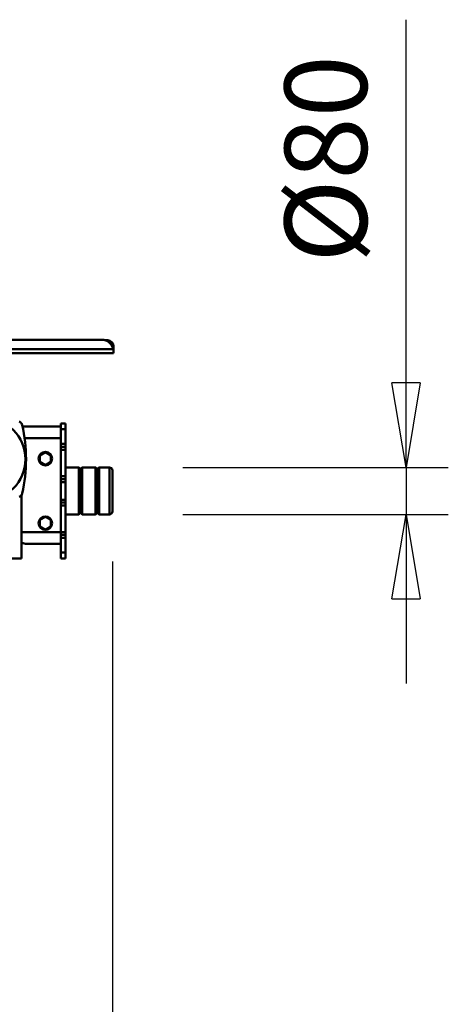
# Model space of a CAD drawing. Units: millimetres. Extents: x 0 to 25393, y 0 to 16800.
# Drawn here: x 19532 to 20262, y 11937 to 13614 of the extents above; entities that cross this region are included whole.
import ezdxf

# ---------------------------------------------------------------- set-up
doc = ezdxf.new("R2010")
doc.units = ezdxf.units.MM
doc.header["$MEASUREMENT"] = 0
doc.layers.add('(1) Shape lines', color=7, linetype='Continuous', lineweight=35)
doc.layers.add('(6) Dimensions', color=7, linetype='Continuous', lineweight=35)
doc.styles.add('Arial', font='ARIAL.TTF')
doc.dimstyles.new('Vertex Style', dxfattribs={"dimscale": 40, "dimtxt": 0.18, "dimasz": 3.6, "dimexe": 1.8, "dimexo": 0.0625, "dimgap": 1.7, "dimtad": 1, "dimdec": 1, "dimdsep": 46, "dimtxsty": 'Arial', "dimblk1": 'CLOSED', "dimblk2": 'CLOSED', "dimsah": 1, "dimcen": 0.09, "dimdle": 1.8, "dimclrd": 9, "dimclre": 9, "dimadec": 1, "dimazin": 2, "dimtfac": 0.65, "dimtdec": 4, "dimtmove": 0, "dimatfit": 3, "dimfxl": 0, "dimtolj": 1, "dimtzin": 0, "dimlwd": 25, "dimlwe": 25, "dimarcsym": 0})

# ---------------------------------------------------------------- blocks, each defined once
blk = doc.blocks.new('_Closed')
at = {"color": 0, "linetype": 'ByBlock', "lineweight": -2}
for p, q in [((-1, 0.166667), (0, 0)), ((-1, 0.166667), (-1, -0.166667)), ((0, 0), (-1, -0.166667)), ((0, 0), (-1, 0))]:
    blk.add_line(p, q, dxfattribs=at)
blk = doc.blocks.new('*D54')
at = {"layer": '(6) Dimensions', "color": 9, "lineweight": 25}
for p, q in [((19689.8, 12691.9), (19689.8, 11039.9)), ((18671.8, 11953.9), (18671.8, 11039.9)), ((19545.8, 11111.9), (18815.8, 11111.9))]:
    blk.add_line(p, q, dxfattribs=at)
at = {"layer": 'Defpoints', "color": 0}
for p in [(19689.8, 12811.9), (18671.8, 12073.9), (18671.8, 11111.9)]:
    blk.add_point(p, dxfattribs=at)
at = {"layer": '(6) Dimensions', "color": 9, "lineweight": 25, "xscale": 144, "yscale": 144, "zscale": 144, "rotation": 180}
blk.add_blockref('_Closed', (18671.8, 11111.9), dxfattribs=at)
at = {"layer": '(6) Dimensions', "color": 9, "lineweight": 25, "xscale": 144, "yscale": 144, "zscale": 144}
blk.add_blockref('_Closed', (19689.8, 11111.9), dxfattribs=at)
at = {"layer": '(6) Dimensions', "color": 0, "lineweight": 35, "insert": (19180.8, 11244.6), "char_height": 140, "attachment_point": 5, "style": 'Arial'}
blk.add_mtext('\\A1;1018', dxfattribs=at)
blk = doc.blocks.new('*D56')
at = {"layer": '(6) Dimensions', "color": 9, "lineweight": 25}
for p, q in [((20189.8, 12851.9), (20189.8, 13614.5)), ((20189.8, 12995.9), (20189.8, 13139.9)), ((19809.8, 12851.9), (20261.8, 12851.9)), ((20189.8, 12851.9), (20189.8, 12771.9)), ((19809.8, 12771.9), (20261.8, 12771.9)), ((20189.8, 12627.9), (20189.8, 12483.9))]:
    blk.add_line(p, q, dxfattribs=at)
at = {"layer": 'Defpoints', "color": 0}
for p in [(19689.8, 12851.9), (19689.8, 12771.9), (20189, 12771.9)]:
    blk.add_point(p, dxfattribs=at)
at = {"layer": '(6) Dimensions', "color": 9, "lineweight": 25, "xscale": 144, "yscale": 144, "zscale": 144}
for p, rotation in [((20189.8, 12851.9), 270), ((20189.8, 12771.9), 90)]:
    blk.add_blockref('_Closed', p, dxfattribs=dict(at, rotation=rotation))
at = {"layer": '(6) Dimensions', "color": 0, "lineweight": 35, "insert": (20053.2, 13377.2), "char_height": 140, "attachment_point": 5, "rotation": 90, "style": 'Arial'}
blk.add_mtext('\\A1;Ø80', dxfattribs=at)
blk = doc.blocks.new('Crane_single_11_7eb2b776-4b03-442a-8229-04530e60c903')
at = {"layer": '(1) Shape lines', "color": 7, "linetype": 'Continuous', "lineweight": 50, "ltscale": 120}
for p, q in [((-6994.6, 760), (-6994.6, 755.8)), ((-6979.6, 770), (-6984.6, 770)), ((-6975.6, 770), (-6979.6, 770)), ((-6979.6, 769.6), (-6979.6, 770)), ((-6979.6, 506), (-6979.6, 769.6)), ((-6972.6, 770), (-6975.6, 770)), ((-6972.6, 506), (-6972.6, 770)), ((-6778.1, 745.3), (-6778.1, 763)), ((-6778, 763), (-6698.1, 763)), ((-6773.1, 768), (-6703.1, 768)), ((-6703.1, 768), (-6773, 768)), ((-6698.1, 763), (-6698.1, 745.3)), ((-6995.6, 750), (-6995.6, 506)), ((-6776.1, 743.3), (-6778.1, 745.3)), ((-6778.1, 739.3), (-6776.1, 741.3)), ((-6778.1, 716.7), (-6778.1, 739.3)), ((-6776.1, 743.3), (-6700.1, 743.3)), ((-6776.1, 741.3), (-6776.1, 743.3)), ((-6776.1, 741.3), (-6700.1, 741.3)), ((-6698.1, 745.3), (-6700.1, 743.3)), ((-6700.1, 743.3), (-6700.1, 741.3)), ((-6700.1, 741.3), (-6698.1, 739.3)), ((-6698.1, 739.3), (-6698.1, 716.7)), ((-6776.1, 714.7), (-6778.1, 716.7)), ((-6778.1, 710.7), (-6776.1, 712.7)), ((-6778.1, 688), (-6778.1, 710.7)), ((-6776.1, 714.7), (-6700.1, 714.7)), ((-6776.1, 712.7), (-6776.1, 714.7)), ((-6776.1, 712.7), (-6700.1, 712.7)), ((-6698.1, 716.7), (-6700.1, 714.7)), ((-6700.1, 714.7), (-6700.1, 712.7)), ((-6700.1, 712.7), (-6698.1, 710.7)), ((-6698.1, 710.7), (-6698.1, 688)), ((-6843.1, 688), (-6853.1, 688)), ((-6853.1, 680), (-6853.1, 688)), ((-6818.1, 688), (-6843.1, 688)), ((-6843.1, 680), (-6843.1, 688)), ((-6813.1, 688), (-6818.1, 688)), ((-6818.1, 680), (-6818.1, 688)), ((-6808.1, 688), (-6813.1, 688)), ((-6813.1, 680), (-6813.1, 688)), ((-6808.1, 688), (-6763.1, 688)), ((-6808.1, 688), (-6808.1, 680)), ((-6758.1, 688), (-6763.1, 688)), ((-6763.1, 680), (-6763.1, 688)), ((-6753.1, 688), (-6758.1, 688)), ((-6758.1, 680), (-6758.1, 688)), ((-6723.1, 688), (-6753.1, 688)), ((-6753.1, 680), (-6753.1, 688)), ((-6723.1, 688), (-6718.1, 688)), ((-6723.1, 680), (-6723.1, 688)), ((-6718.1, 688), (-6713.1, 688)), ((-6718.1, 680), (-6718.1, 688)), ((-6668.1, 688), (-6713.1, 688)), ((-6713.1, 680), (-6713.1, 688)), ((-6668.1, 688), (-6663.1, 688)), ((-6668.1, 688), (-6668.1, 680)), ((-6663.1, 688), (-6658.1, 688)), ((-6663.1, 680), (-6663.1, 688)), ((-6658.1, 688), (-6633.1, 688)), ((-6658.1, 680), (-6658.1, 688)), ((-6633.1, 688), (-6623.1, 688)), ((-6633.1, 680), (-6633.1, 688)), ((-6623.1, 680), (-6623.1, 688)), ((-6853.1, 680), (-6843.1, 680)), ((-6848.1, 680), (-6848.1, 614.8)), ((-6818.1, 680), (-6843.1, 680)), ((-6828.1, 680), (-6828.1, 618.2)), ((-6818.1, 680), (-6813.2, 680)), ((-6813.3, 680), (-6668.1, 680)), ((-6723.1, 680), (-6753.1, 680)), ((-6668.1, 680), (-6663, 680)), ((-6668.1, 680), (-6668.1, 613.5)), ((-6658.1, 680), (-6663.1, 680)), ((-6658.1, 680), (-6633.1, 680)), ((-6648.1, 680), (-6648.1, 620)), ((-6623.1, 680), (-6633.1, 680)), ((-6798.6, 663.5), (-6804.1, 654)), ((-6787.6, 663.5), (-6798.6, 663.5)), ((-6782.1, 654), (-6787.6, 663.5)), ((-6694.1, 654), (-6688.6, 663.5)), ((-6688.6, 663.5), (-6677.6, 663.5)), ((-6677.6, 663.5), (-6672.1, 654)), ((-6804.1, 654), (-6798.6, 644.5)), ((-6798.6, 644.5), (-6787.6, 644.5)), ((-6787.6, 644.5), (-6782.1, 654)), ((-6688.6, 644.5), (-6694.1, 654)), ((-6677.6, 644.5), (-6688.6, 644.5)), ((-6672.1, 654), (-6677.6, 644.5)), ((-6731.6, 613.5), (-6623.1, 613.5)), ((-6649.8, 613.5), (-6649.8, 614)), ((-6648.2, 620), (-6648.1, 620)), ((-6623.1, 613.5), (-6623.1, 486.5))]:
    blk.add_line(p, q, dxfattribs=at)
at = {"layer": '(1) Shape lines', "color": 7, "linetype": 'Continuous', "lineweight": 50, "ltscale": 40}
for p, q in [((-6855.4, 610.9), (-6855.1, 611.4)), ((-6855.1, 611.4), (-6855.1, 611.4)), ((-6853.5, 613), (-6852.5, 613.6)), ((-6853.5, 613), (-6852.5, 613.6)), ((-6853.5, 613), (-6853.5, 613)), ((-6853.5, 613), (-6853.5, 613)), ((-6852.5, 613.6), (-6851.5, 614)), ((-6852.5, 613.6), (-6851.5, 614)), ((-6851.5, 614), (-6851, 614.2)), ((-6851.5, 614), (-6851.5, 614)), ((-6730.7, 612.9), (-6730.7, 612.9)), ((-6729.5, 611.8), (-6729.1, 611.4)), ((-6729.1, 611.4), (-6728.8, 610.9))]:
    blk.add_line(p, q, dxfattribs=at)
at = {"layer": '(1) Shape lines', "color": 7, "linetype": 'Continuous', "lineweight": 50, "ltscale": 120}
for points in [[(-6979.6, 769.6), (-6979.6, 769.6)], [(-6778.1, 745.3), (-6778.1, 745.3), (-6698.1, 745.3), (-6698.1, 745.3)], [(-6778.1, 739.3), (-6778.1, 739.3), (-6698.1, 739.3), (-6698.1, 739.3)], [(-6778.1, 716.7), (-6778.1, 716.7), (-6698.1, 716.7), (-6698.1, 716.7)], [(-6778.1, 710.7), (-6778.1, 710.7), (-6698.1, 710.7), (-6698.1, 710.7)], [(-6856.1, 609.4), (-6855.7, 610.4)], [(-6855.7, 610.4), (-6855, 611.4)], [(-6855.1, 611.4), (-6855.1, 611.4)], [(-6855, 611.4), (-6854.3, 612.2)], [(-6854.3, 612.2), (-6853.5, 613)], [(-6853.5, 613), (-6851.5, 614)], [(-6853.5, 613), (-6853.5, 613)], [(-6851.5, 614), (-6850.5, 614.4)], [(-6851.5, 614), (-6851.5, 614)], [(-6731.7, 613.6), (-6733.7, 614.4)], [(-6730.7, 612.9), (-6731.7, 613.6)], [(-6729.9, 612.2), (-6730.7, 612.9)], [(-6730.7, 612.9), (-6730.7, 612.9)], [(-6729.1, 611.4), (-6729.9, 612.2)], [(-6729.9, 612.2), (-6729.9, 612.2)], [(-6728.5, 610.4), (-6729.1, 611.4)], [(-6729.1, 611.4), (-6729.1, 611.4)], [(-6728.1, 609.4), (-6728.5, 610.4)], [(-6649.8, 614), (-6648.2, 620)]]:
    blk.add_lwpolyline(points, dxfattribs=at)
at = {"layer": '(1) Shape lines', "color": 7, "linetype": 'Continuous', "lineweight": 50, "ltscale": 40}
for points in [[(-6855.4, 610.9), (-6855.1, 611.4), (-6855.1, 611.4)], [(-6851.5, 614), (-6851.5, 614), (-6851, 614.2)], [(-6730.7, 612.9), (-6730.7, 612.9), (-6730.7, 612.9)], [(-6729.9, 612.2), (-6729.9, 612.2), (-6729.9, 612.2)], [(-6729.5, 611.8), (-6729.1, 611.4), (-6729.2, 611.4)], [(-6729.1, 611.4), (-6729.1, 611.4), (-6728.8, 610.9)]]:
    blk.add_lwpolyline(points, dxfattribs=at)
at = {"layer": '(1) Shape lines', "color": 7, "linetype": 'Continuous', "lineweight": 50, "ltscale": 120}
for centre, radius in [((-6793.1, 654), 11.5), ((-6683.1, 654), 11.5), ((-6792.1, 550), 70)]:
    blk.add_circle(centre, radius, dxfattribs=at)
for centre, radius, start, end in [((-6975.6, 750), 20, 101.537, 180), ((-6984.6, 760), 10, 90, 180), ((-6975.6, 750), 20, 90, 101.537), ((-6975.6, 750), 20, 95.7662, 101.537), ((-6975.6, 750), 20, 99.3238, 101.537), ((-6975.6, 750), 20, 90, 95.4616), ((-6975.6, 750), 20, 92.6496, 95.1092), ((-6773.1, 763), 5, 90, 180), ((-6703.1, 763), 5, 0, 90), ((-6792.1, 361), 260, 77.0286, 102.9714), ((-6815.6, 614.9), 1, 65.3029, 144.716), ((-6806.6, 617.5), 1, 114.2469, 116.5467), ((-6797.6, 618.8), 1, 43.7419, 140.0974), ((-6786.6, 618.8), 1, 83.9331, 90.2365), ((-6777.6, 617.5), 1, 26.0038, 125.5538), ((-6768.6, 614.9), 1, 52.2971, 100.7545)]:
    blk.add_arc(centre, radius, start, end, dxfattribs=at)

msp = doc.modelspace()

# ---------------------------------------------------------------- block references
at = {"color": 7, "linetype": 'ByBlock', "rotation": 270}
msp.add_blockref('Crane_single_11_7eb2b776-4b03-442a-8229-04530e60c903', (18921.8, 6073.8), dxfattribs=at)

# ---------------------------------------------------------------- dimensions: what is measured, and where the dimension line sits
at = {"layer": '(6) Dimensions', "color": 7, "lineweight": 35}
dim = msp.add_linear_dim(base=(20189.8, 12771.9), p1=(19689.8, 12851.9), p2=(19689.8, 12771.9), angle=90, dimstyle='Vertex Style', override={"dimtxt": 3.5, "dimexo": 3, "dimgap": 1.53125, "dimdec": 0, "dimpost": 'Ø<>', "dimtxsty": 'Arial', "dimcen": 0}, dxfattribs=at)
dim.commit()
dim.dimension.update_dxf_attribs({"geometry": '*D56', "text_midpoint": (20189.8, 13377.2), "dimtype": 160})
dim = msp.add_linear_dim(base=(18671.8, 11111.9), p1=(19689.8, 12811.9), p2=(18671.8, 12073.9), dimstyle='Vertex Style', override={"dimtxt": 3.5, "dimexo": 3, "dimgap": 1.53125, "dimdec": 0, "dimtxsty": 'Arial', "dimcen": 0}, dxfattribs=at)
dim.commit()
dim.dimension.update_dxf_attribs({"geometry": '*D54', "text_midpoint": (19180.8, 11111.9), "dimtype": 160})

doc.saveas('drawing.dxf')
